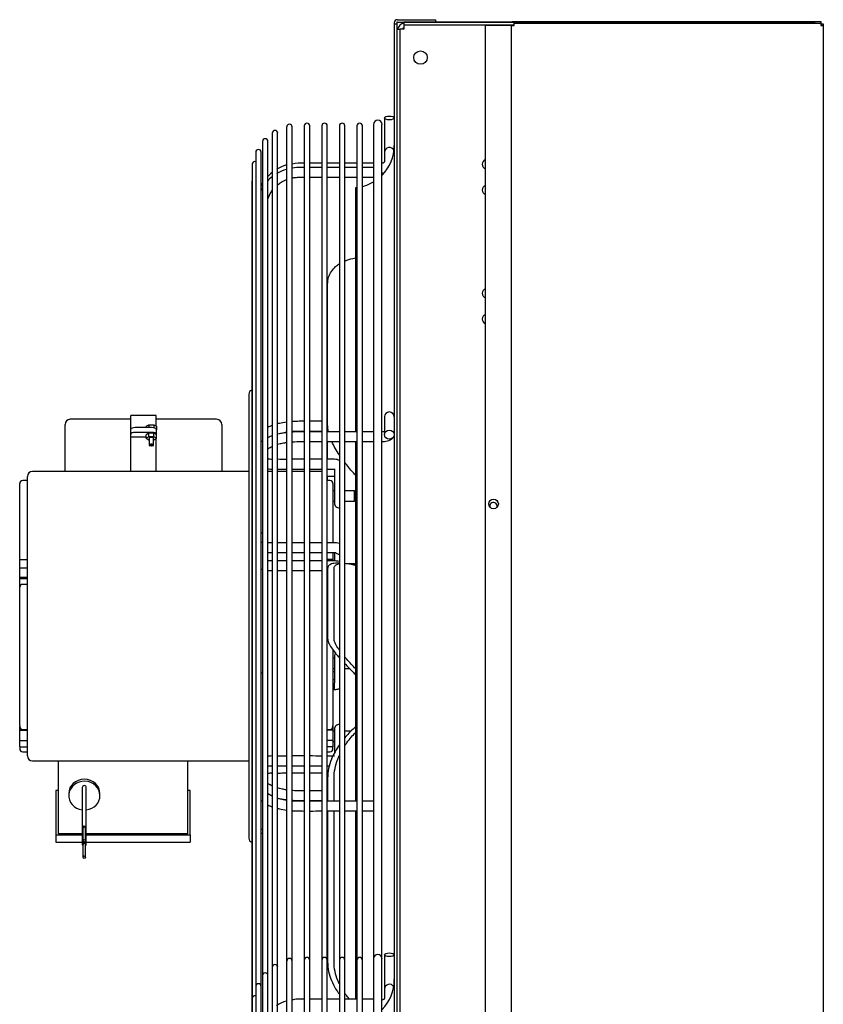
# Model space of a CAD drawing. Units: inches. Extents: x 0 to 34.3, y -0.4 to 21.5.
# Drawn here: x 23.3 to 24.7, y 13.1 to 14.8 of the extents above; entities that cross this region are included whole.
import ezdxf

# ---------------------------------------------------------------- set-up
doc = ezdxf.new("R2010")
doc.units = ezdxf.units.IN
doc.header["$MEASUREMENT"] = 0
for name, color, linetype in [('0251098000', 7, 'Continuous'), ('0712387', 7, 'Continuous'), ('1H28903001', 7, 'Continuous'), ('1H96450001', 7, 'Continuous'), ('1H96451001', 7, 'Continuous'), ('3000038', 7, 'Continuous'), ('Default', 7, 'Continuous'), ('E110818001', 7, 'Continuous'), ('E110821001', 7, 'Continuous')]:
    doc.layers.add(name, color=color, linetype=linetype)

# ---------------------------------------------------------------- blocks, each defined once
blk = doc.blocks.new('SE5')
at = {"layer": '0251098000', "color": 7, "linetype": 'Continuous'}
for p, q in [((23.8817, 14.1191), (23.8817, 14.3641)), ((23.8817, 14.0592), (23.8817, 14.0901)), ((23.8817, 14.0222), (23.8817, 14.0297)), ((23.8817, 13.8681), (23.8817, 13.7471)), ((23.8928, 13.7471), (23.8928, 13.8681)), ((23.9021, 13.8781), (23.8979, 13.8781)), ((23.8817, 13.5035), (23.8817, 13.4634)), ((23.8928, 13.4634), (23.8928, 13.5035)), ((23.8817, 13.4465), (23.8817, 13.1837)), ((23.8928, 13.1837), (23.8928, 13.4465))]:
    blk.add_line(p, q, dxfattribs=at)
for points, knots in [([(23.9115, 14.4047), (23.9159, 14.4066), (23.9206, 14.4081), (23.9272, 14.4096), (23.9289, 14.41), (23.9307, 14.4103)], [0.2932004, 0.2932004, 0.2932004, 0.2932004, 0.375, 0.375, 0.4036681, 0.4036681, 0.4036681, 0.4036681]), ([(23.8817, 14.3641), (23.8817, 14.3685), (23.8823, 14.3726), (23.8846, 14.3801), (23.8863, 14.3836), (23.8904, 14.3898), (23.8929, 14.3925), (23.8976, 14.3966), (23.8997, 14.3982), (23.9019, 14.3996)], [0, 0, 0, 0, 0.0625, 0.0625, 0.125, 0.125, 0.1875, 0.1875, 0.2318471, 0.2318471, 0.2318471, 0.2318471]), ([(23.9306, 14.031), (23.929, 14.0327), (23.9275, 14.0344), (23.9209, 14.042), (23.9161, 14.0478), (23.9115, 14.0538)], [0.5995031, 0.5995031, 0.5995031, 0.5995031, 0.625, 0.625, 0.7079771, 0.7079771, 0.7079771, 0.7079771]), ([(23.8977, 13.8781), (23.8941, 13.8781), (23.891, 13.8777), (23.8863, 13.8761), (23.8846, 13.875), (23.8823, 13.8721), (23.8817, 13.8703), (23.8817, 13.8681)], [0.7979717, 0.7979717, 0.7979717, 0.7979717, 0.875, 0.875, 0.9375, 0.9375, 1, 1, 1, 1]), ([(23.8928, 13.8681), (23.8928, 13.8703), (23.8934, 13.8721), (23.8956, 13.8749), (23.8973, 13.876), (23.9001, 13.8771), (23.901, 13.8773), (23.902, 13.8775)], [0, 0, 0, 0, 0.0625, 0.0625, 0.125, 0.125, 0.151033, 0.151033, 0.151033, 0.151033]), ([(23.9115, 13.878), (23.9127, 13.8779), (23.914, 13.8778), (23.92, 13.8771), (23.9251, 13.876), (23.9305, 13.8744)], [0.2247632, 0.2247632, 0.2247632, 0.2247632, 0.25, 0.25, 0.3445161, 0.3445161, 0.3445161, 0.3445161]), ([(23.8817, 13.7471), (23.8817, 13.7449), (23.8823, 13.7424), (23.8846, 13.737), (23.8863, 13.734), (23.8904, 13.7277), (23.8929, 13.7244), (23.8976, 13.7186), (23.8997, 13.7162), (23.9019, 13.7137)], [0, 0, 0, 0, 0.0625, 0.0625, 0.125, 0.125, 0.1875, 0.1875, 0.2318471, 0.2318471, 0.2318471, 0.2318471]), ([(23.9018, 13.7271), (23.9009, 13.7284), (23.9, 13.7297), (23.8972, 13.7341), (23.8956, 13.737), (23.8934, 13.7424), (23.8928, 13.7449), (23.8928, 13.7471)], [0.8497049, 0.8497049, 0.8497049, 0.8497049, 0.875, 0.875, 0.9375, 0.9375, 1, 1, 1, 1]), ([(23.9307, 13.6939), (23.9252, 13.6997), (23.9199, 13.7053), (23.9138, 13.7122), (23.9126, 13.7136), (23.9115, 13.7149)], [0.6526424, 0.6526424, 0.6526424, 0.6526424, 0.75, 0.75, 0.7741807, 0.7741807, 0.7741807, 0.7741807]), ([(23.9115, 13.7032), (23.9159, 13.6985), (23.9206, 13.6937), (23.9272, 13.6871), (23.9289, 13.6854), (23.9307, 13.6837)], [0.2932004, 0.2932004, 0.2932004, 0.2932004, 0.375, 0.375, 0.4036681, 0.4036681, 0.4036681, 0.4036681]), ([(23.9306, 13.5936), (23.929, 13.5922), (23.9275, 13.5907), (23.9209, 13.5845), (23.9161, 13.5795), (23.9115, 13.5741)], [0.5995031, 0.5995031, 0.5995031, 0.5995031, 0.625, 0.625, 0.7079771, 0.7079771, 0.7079771, 0.7079771]), ([(23.9115, 13.5601), (23.9127, 13.5619), (23.914, 13.5637), (23.92, 13.572), (23.9251, 13.5781), (23.9305, 13.5837)], [0.2247632, 0.2247632, 0.2247632, 0.2247632, 0.25, 0.25, 0.3445161, 0.3445161, 0.3445161, 0.3445161]), ([(23.9021, 13.5618), (23.8967, 13.5541), (23.892, 13.5458), (23.8863, 13.5316), (23.8846, 13.5261), (23.8823, 13.515), (23.8817, 13.5093), (23.8817, 13.5035)], [0.7678276, 0.7678276, 0.7678276, 0.7678276, 0.875, 0.875, 0.9375, 0.9375, 1, 1, 1, 1]), ([(23.8928, 13.5035), (23.8928, 13.5093), (23.8934, 13.5149), (23.8956, 13.526), (23.8973, 13.5315), (23.9001, 13.5389), (23.901, 13.541), (23.902, 13.5431)], [0, 0, 0, 0, 0.0625, 0.0625, 0.125, 0.125, 0.151033, 0.151033, 0.151033, 0.151033]), ([(23.8817, 13.1837), (23.8817, 13.178), (23.8823, 13.1724), (23.8846, 13.1615), (23.8863, 13.1561), (23.8904, 13.1461), (23.8929, 13.1413), (23.8976, 13.1336), (23.8997, 13.1305), (23.9019, 13.1276)], [0, 0, 0, 0, 0.0625, 0.0625, 0.125, 0.125, 0.1875, 0.1875, 0.2318471, 0.2318471, 0.2318471, 0.2318471]), ([(23.9018, 13.1453), (23.9009, 13.1473), (23.9, 13.1493), (23.8972, 13.1563), (23.8956, 13.1616), (23.8934, 13.1724), (23.8928, 13.178), (23.8928, 13.1837)], [0.8497049, 0.8497049, 0.8497049, 0.8497049, 0.875, 0.875, 0.9375, 0.9375, 1, 1, 1, 1]), ([(23.9198, 13.1183), (23.9182, 13.1202), (23.9166, 13.1222), (23.9138, 13.1258), (23.9126, 13.1274), (23.9115, 13.129)], [0.71863905, 0.71863905, 0.71863905, 0.71863905, 0.75, 0.75, 0.77418073, 0.77418073, 0.77418073, 0.77418073])]:
    blk.add_open_spline(points, degree=3, knots=knots, dxfattribs=at)
for points in [[(23.8831, 14.1071), (23.8821, 14.1112), (23.8817, 14.1152), (23.8817, 14.1191)], [(23.9021, 14.0669), (23.8969, 14.0745), (23.8924, 14.0823), (23.8888, 14.0901)]]:
    blk.add_open_spline(points, degree=3, dxfattribs=at)
at = {"layer": '0712387', "color": 7, "linetype": 'Continuous'}
for p, q in [((24.0033, 14.8251), (24.0695, 14.8251)), ((24.0695, 14.8251), (24.0695, 14.821)), ((23.9978, 14.8196), (23.9978, 14.8171)), ((23.9978, 14.8171), (23.9978, 11.4315)), ((24.002, 14.8171), (23.9978, 14.8171)), ((24.002, 14.8196), (24.002, 14.8171)), ((24.002, 14.8171), (24.002, 11.4315)), ((24.0033, 14.8209), (24.0209, 14.8209)), ((23.9307, 14.1076), (23.9307, 14.5326)), ((23.9307, 13.463), (23.9307, 14.0906)), ((23.9307, 13.1181), (23.9307, 13.4459))]:
    blk.add_line(p, q, dxfattribs=at)
for centre, radius, start, end in [((24.0033, 14.8196), 0.00558, 90, 180), ((24.0033, 14.8196), 0.00135, 90, 180), ((23.9239, 14.6061), 0.0739, 315.2447, 0), ((23.9239, 14.6061), 0.0739, 275.2871, 276.8574), ((23.9239, 14.6061), 0.0739, 284.3891, 300.851), ((23.9239, 13.1527), 0.0739, 315.2447, 0)]:
    blk.add_arc(centre, radius, start, end, dxfattribs=at)
at = {"layer": '1H28903001', "color": 7, "linetype": 'Continuous'}
for p, q in [((23.9808, 14.6539), (23.9808, 14.6332)), ((23.8103, 14.6382), (23.8103, 13.1848)), ((23.8198, 13.1848), (23.8198, 14.6382)), ((23.8409, 14.6401), (23.8409, 13.1867)), ((23.8504, 13.1867), (23.8504, 14.6401)), ((23.8715, 14.6401), (23.8715, 13.1867)), ((23.881, 13.1867), (23.881, 14.6401)), ((23.9021, 14.6401), (23.9021, 13.1867)), ((23.9116, 13.1867), (23.9116, 14.6401)), ((23.9327, 14.6401), (23.9327, 13.1867)), ((23.9422, 13.1867), (23.9422, 14.6401)), ((23.9618, 14.6426), (23.9618, 13.1892)), ((23.9763, 13.1892), (23.9763, 14.6426)), ((23.7851, 14.6276), (23.7851, 13.1742)), ((23.7946, 13.1742), (23.7946, 14.6276)), ((23.9808, 14.6332), (23.9808, 14.6278)), ((23.9808, 14.6278), (23.9808, 14.594)), ((23.7683, 14.6129), (23.7683, 13.1595)), ((23.7778, 14.0931), (23.7778, 14.6129)), ((23.7564, 14.5942), (23.7564, 13.1407)), ((23.7659, 14.529), (23.7659, 14.5942)), ((23.9808, 14.5941), (23.9808, 14.5884)), ((23.7503, 14.5732), (23.7503, 13.1198)), ((23.7495, 14.5426), (23.7495, 13.0892)), ((23.7659, 14.0865), (23.7659, 14.529)), ((23.7444, 14.1729), (23.7444, 13.3989)), ((23.9808, 14.1332), (23.9808, 14.1183)), ((23.9808, 14.1183), (23.9808, 14.111)), ((23.9808, 14.111), (23.9808, 14.1022)), ((23.7659, 13.468), (23.7659, 14.0865)), ((23.7778, 13.4603), (23.7778, 14.0931)), ((23.8936, 14.0427), (23.8936, 14.0063)), ((23.8935, 14.0297), (23.8935, 14.0304)), ((23.8936, 14.0063), (23.8936, 13.9831)), ((23.8935, 13.8967), (23.8935, 13.8967)), ((23.8936, 13.8967), (23.8936, 13.8874)), ((23.8936, 13.8874), (23.8936, 13.8823)), ((23.8936, 13.7171), (23.8936, 13.6845)), ((23.8935, 13.6896), (23.8935, 13.6896)), ((23.8936, 13.6845), (23.8936, 13.6699)), ((23.8935, 13.6582), (23.8935, 13.67)), ((23.8936, 13.5887), (23.8936, 13.5781)), ((23.8936, 13.5781), (23.8936, 13.548)), ((23.7659, 13.1407), (23.7659, 13.468)), ((23.7778, 13.1595), (23.7778, 13.4603)), ((23.9808, 13.196), (23.9808, 13.1752)), ((23.8103, 13.1848), (23.8103, 11.4802)), ((23.8198, 11.4802), (23.8198, 13.1848)), ((23.8409, 13.1867), (23.8409, 11.4783)), ((23.8504, 11.4783), (23.8504, 13.1867)), ((23.8715, 13.1867), (23.8715, 11.4783)), ((23.881, 11.4783), (23.881, 13.1867)), ((23.9021, 13.1867), (23.9021, 11.4783)), ((23.9116, 11.4783), (23.9116, 13.1867)), ((23.9327, 13.1867), (23.9327, 11.4783)), ((23.9422, 11.4783), (23.9422, 13.1867)), ((23.9618, 13.1892), (23.9618, 11.4758)), ((23.9763, 11.4758), (23.9763, 13.1892)), ((23.9808, 13.1752), (23.9808, 13.1697)), ((23.7683, 13.1595), (23.7683, 11.5055)), ((23.7778, 12.0173), (23.7778, 13.1595)), ((23.7851, 13.1742), (23.7851, 11.4908)), ((23.7946, 11.4908), (23.7946, 13.1742)), ((23.9808, 13.1697), (23.9808, 13.136)), ((23.7564, 13.1407), (23.7564, 11.5243)), ((23.7659, 13.0799), (23.7659, 13.1407)), ((23.9808, 13.1361), (23.9808, 13.1305)), ((23.7503, 13.1198), (23.7503, 11.5452))]:
    blk.add_line(p, q, dxfattribs=at)
for centre, radius, start, end in [((23.8151, 14.6382), 0.00477, 0, 180), ((23.8457, 14.6401), 0.00477, 0, 180), ((23.8763, 14.6401), 0.00477, 0, 180), ((23.9069, 14.6401), 0.00477, 0, 180), ((23.9375, 14.6401), 0.00477, 0, 180), ((23.9691, 14.6426), 0.00729, 0, 180), ((23.773, 14.6129), 0.00477, 0, 180), ((23.7899, 14.6276), 0.00477, 0, 180), ((23.9893, 14.5941), 0.00846, 20.9144, 180), ((23.7611, 14.5942), 0.00477, 0, 180), ((23.755, 14.5732), 0.00477, 73.8158, 180), ((23.8201, 14.5271), 0.046, 102.3283, 126.6279), ((23.8385, 14.4711), 0.1042, 88.6852, 100.3496), ((23.812, 14.5147), 0.0458, 126.4154, 140.3181), ((23.8196, 14.5147), 0.0562, 128.0286, 139.5207), ((23.8245, 14.5103), 0.0559, 104.8059, 124.5306), ((23.7542, 14.5426), 0.00477, 146.2869, 180), ((23.8046, 14.5203), 0.0415, 152.1507, 160.5841), ((23.8116, 14.5092), 0.0492, 151.6807, 158.2001), ((23.7517, 14.1729), 0.00729, 107.9774, 180), ((23.9893, 14.1332), 0.00846, 0, 180), ((23.8938, 14.0424), 0.0168, 59.9137, 91.072), ((23.9021, 13.9831), 0.00846, 180, 270.0405), ((23.9021, 13.7171), 0.00846, 145.9534, 180), ((23.9021, 13.5887), 0.00846, 89.9595, 180), ((23.7517, 13.3989), 0.00729, 180, 252.0226), ((23.9691, 13.1892), 0.00729, 0, 180), ((23.7899, 13.1742), 0.00477, 0, 180), ((23.8151, 13.1848), 0.00477, 0, 180), ((23.8457, 13.1867), 0.00477, 0, 180), ((23.8763, 13.1867), 0.00477, 0, 180), ((23.9069, 13.1867), 0.00477, 0, 180), ((23.9375, 13.1867), 0.00477, 0, 180), ((23.773, 13.1595), 0.00477, 0, 180), ((23.7611, 13.1407), 0.00477, 0, 180), ((23.9893, 13.1361), 0.00846, 29.1661, 180), ((23.755, 13.1198), 0.00477, 73.8158, 180), ((23.8233, 13.0639), 0.053, 104.2771, 125.2228)]:
    blk.add_arc(centre, radius, start, end, dxfattribs=at)
for centre, ratio in [((23.9893, 14.6539), 0.393548), ((23.9893, 14.1022), 0.919304), ((23.9893, 13.196), 0.380926)]:
    blk.add_ellipse(centre, major_axis=(0.00846, 0), ratio=ratio, dxfattribs=at)
for centre, major_axis, ratio, start_param, end_param in [((23.7671, 13.9229), (0.00846, 0), 0.928326, 1.431868, 1.712202), ((23.7671, 13.9229), (0.00846, 0), 0.928326, 4.570983, 4.851317), ((23.9021, 13.9019), (-0.00846, 0), 0.928326, 0.888777, 1.571503), ((23.7674, 13.6786), (0.00846, 0), 0.919304, 1.4652, 1.745703), ((23.7671, 13.411), (0.00846, 0), 0.371766, 1.431868, 1.712202), ((23.7671, 13.411), (0.00846, 0), 0.371766, 4.570983, 4.851317)]:
    blk.add_ellipse(centre, major_axis=major_axis, ratio=ratio, start_param=start_param, end_param=end_param, dxfattribs=at)
for points, knots in [([(23.9808, 14.5884), (23.981, 14.5851), (23.9809, 14.5818), (23.9809, 14.5781), (23.9803, 14.5769), (23.9794, 14.576), (23.9784, 14.5755), (23.9774, 14.5752), (23.9767, 14.5752), (23.9763, 14.5751)], [0, 0, 0, 0, 0.548448, 0.654608, 0.737311, 0.813537, 0.882986, 0.945267, 1, 1, 1, 1]), ([(23.8409, 14.5675), (23.8391, 14.5675), (23.8325, 14.5675), (23.8248, 14.5676), (23.8199, 14.5665), (23.8198, 14.5665)], [0.1590116, 0.1590116, 0.1590116, 0.1590116, 0.3449808, 0.8689315, 0.8807968, 0.8807968, 0.8807968, 0.8807968]), ([(23.8715, 14.5675), (23.8664, 14.5675), (23.8593, 14.5675), (23.8525, 14.5675), (23.8504, 14.5675)], [0.8011575, 0.8011575, 0.8011575, 0.8011575, 0.9182727, 0.9655225, 0.9655225, 0.9655225, 0.9655225]), ([(23.9021, 14.5751), (23.8989, 14.5751), (23.8918, 14.5751), (23.8851, 14.5751), (23.881, 14.5751)], [0.7417658, 0.7417658, 0.7417658, 0.7417658, 0.8388565, 0.9567616, 0.9567616, 0.9567616, 0.9567616]), ([(23.9021, 14.5675), (23.897, 14.5675), (23.89, 14.5675), (23.883, 14.5675), (23.881, 14.5675)], [0.5699908, 0.5699908, 0.5699908, 0.5699908, 0.6854373, 0.7289963, 0.7289963, 0.7289963, 0.7289963]), ([(23.9327, 14.5751), (23.9323, 14.5751), (23.9254, 14.5751), (23.9183, 14.5751), (23.9116, 14.5751)], [0.4367941, 0.4367941, 0.4367941, 0.4367941, 0.448718, 0.6468624, 0.6468624, 0.6468624, 0.6468624]), ([(23.9327, 14.5675), (23.9307, 14.5675), (23.9238, 14.5675), (23.9167, 14.5675), (23.9116, 14.5675)], [0.3327358, 0.3327358, 0.3327358, 0.3327358, 0.3793469, 0.4971322, 0.4971322, 0.4971322, 0.4971322]), ([(23.8198, 14.5494), (23.8199, 14.5494), (23.8219, 14.5498), (23.8261, 14.5505), (23.8332, 14.5507), (23.8381, 14.5507), (23.8409, 14.5508)], [0.77508123, 0.77508123, 0.77508123, 0.77508123, 0.7751532, 0.78400814, 0.79358064, 0.8054785, 0.8054785, 0.8054785, 0.8054785]), ([(23.9116, 14.5506), (23.9144, 14.5506), (23.9215, 14.5506), (23.9284, 14.5506), (23.9327, 14.5506)], [0.90685681, 0.90685681, 0.90685681, 0.90685681, 0.91883941, 0.93792741, 0.93792741, 0.93792741, 0.93792741]), ([(23.7945, 14.5375), (23.7965, 14.5391), (23.8014, 14.5426), (23.8069, 14.5453), (23.8101, 14.5465)], [0.73365328, 0.73365328, 0.73365328, 0.73365328, 0.7454032, 0.76042094, 0.76042094, 0.76042094, 0.76042094]), ([(23.7773, 14.5111), (23.7778, 14.513), (23.7797, 14.5188), (23.7826, 14.5241), (23.785, 14.5275)], [0.68423756, 0.68423756, 0.68423756, 0.68423756, 0.69362683, 0.71266741, 0.71266741, 0.71266741, 0.71266741]), ([(23.8102, 14.1239), (23.8059, 14.1233), (23.8005, 14.1224), (23.7955, 14.1212), (23.7945, 14.1209)], [0.60790279, 0.60790279, 0.60790279, 0.60790279, 0.65765054, 0.67098968, 0.67098968, 0.67098968, 0.67098968]), ([(23.8409, 14.1254), (23.839, 14.1254), (23.8333, 14.1254), (23.8262, 14.1253), (23.8211, 14.125), (23.8198, 14.1249)], [0.49453292, 0.49453292, 0.49453292, 0.49453292, 0.51551271, 0.55706365, 0.57172296, 0.57172296, 0.57172296, 0.57172296]), ([(23.7943, 14.1033), (23.7978, 14.1044), (23.803, 14.1056), (23.8087, 14.1066), (23.8101, 14.1068)], [0.73540165, 0.73540165, 0.73540165, 0.73540165, 0.75558518, 0.76208974, 0.76208974, 0.76208974, 0.76208974]), ([(23.8102, 14.1057), (23.8097, 14.1056), (23.8041, 14.1049), (23.7989, 14.1039), (23.7944, 14.1028)], [0.60828387, 0.60828387, 0.60828387, 0.60828387, 0.61490846, 0.67186351, 0.67186351, 0.67186351, 0.67186351]), ([(23.8197, 14.1079), (23.8207, 14.108), (23.8275, 14.1085), (23.8346, 14.1085), (23.8408, 14.1084), (23.8409, 14.1084)], [0.77654662, 0.77654662, 0.77654662, 0.77654662, 0.78070811, 0.80623606, 0.80681669, 0.80681669, 0.80681669, 0.80681669]), ([(23.8409, 14.1071), (23.8367, 14.1071), (23.8296, 14.1071), (23.8226, 14.1068), (23.8197, 14.1066)], [0.49509723, 0.49509723, 0.49509723, 0.49509723, 0.54104433, 0.57265138, 0.57265138, 0.57265138, 0.57265138]), ([(23.8504, 14.1084), (23.8532, 14.1084), (23.8602, 14.1084), (23.8672, 14.1084), (23.8715, 14.1084)], [0.82041339, 0.82041339, 0.82041339, 0.82041339, 0.83218881, 0.85046127, 0.85046127, 0.85046127, 0.85046127]), ([(23.8715, 14.107), (23.8706, 14.107), (23.8636, 14.107), (23.8566, 14.107), (23.8504, 14.107)], [0.38326841, 0.38326841, 0.38326841, 0.38326841, 0.39313583, 0.46024846, 0.46024846, 0.46024846, 0.46024846]), ([(23.9021, 14.107), (23.8974, 14.107), (23.8906, 14.107), (23.8838, 14.107), (23.8817, 14.107)], [0.27134874, 0.27134874, 0.27134874, 0.27134874, 0.32280566, 0.34610475, 0.34610475, 0.34610475, 0.34610475]), ([(23.9809, 14.107), (23.9809, 14.107), (23.9805, 14.107), (23.9793, 14.1071), (23.9775, 14.1071), (23.9763, 14.107)], [0.7087057, 0.7087057, 0.7087057, 0.7087057, 0.715921, 0.8445935, 1, 1, 1, 1]), ([(23.7848, 14.0999), (23.7825, 14.0991), (23.7802, 14.0982), (23.7779, 14.0972), (23.7777, 14.0971)], [0.71532175, 0.71532175, 0.71532175, 0.71532175, 0.74795819, 0.75135155, 0.75135155, 0.75135155, 0.75135155]), ([(23.7943, 14.0853), (23.7958, 14.0857), (23.7997, 14.0868), (23.8051, 14.0879), (23.8091, 14.0885), (23.8102, 14.0887)], [0.73567242, 0.73567242, 0.73567242, 0.73567242, 0.74369433, 0.7571144, 0.76228408, 0.76228408, 0.76228408, 0.76228408]), ([(23.8198, 14.0897), (23.8251, 14.09), (23.8322, 14.0901), (23.8393, 14.0902), (23.8409, 14.0902)], [0.7765893, 0.7765893, 0.7765893, 0.7765893, 0.79999235, 0.80676572, 0.80676572, 0.80676572, 0.80676572]), ([(23.8504, 14.0902), (23.8544, 14.0902), (23.8614, 14.0901), (23.8684, 14.0901), (23.8715, 14.0901)], [0.82036654, 0.82036654, 0.82036654, 0.82036654, 0.83722395, 0.85047645, 0.85047645, 0.85047645, 0.85047645]), ([(23.8817, 14.0901), (23.8851, 14.0901), (23.8919, 14.0901), (23.8987, 14.0901), (23.9021, 14.0901)], [0.86499624, 0.86499624, 0.86499624, 0.86499624, 0.87962151, 0.89397237, 0.89397237, 0.89397237, 0.89397237]), ([(23.9116, 14.0901), (23.9184, 14.0901), (23.9254, 14.0901), (23.9323, 14.0901), (23.9327, 14.0901)], [0.90747853, 0.90747853, 0.90747853, 0.90747853, 0.93622253, 0.93777889, 0.93777889, 0.93777889, 0.93777889]), ([(23.9763, 14.0901), (23.978, 14.0902), (23.981, 14.0903), (23.9859, 14.0913), (23.9906, 14.0929), (23.9934, 14.0948), (23.9946, 14.0959), (23.9949, 14.0962)], [0, 0, 0, 0, 0.1123121, 0.2338282, 0.3653319, 0.506959, 0.5429873, 0.5429873, 0.5429873, 0.5429873]), ([(23.7778, 14.0773), (23.7778, 14.0773), (23.7787, 14.0781), (23.7808, 14.0797), (23.7836, 14.0812), (23.7848, 14.0818)], [0.69051193, 0.69051193, 0.69051193, 0.69051193, 0.69115692, 0.70594882, 0.7152619, 0.7152619, 0.7152619, 0.7152619]), ([(23.7851, 14.0592), (23.785, 14.0592), (23.7834, 14.0591), (23.7813, 14.059), (23.7792, 14.0595), (23.7783, 14.0599), (23.7779, 14.0602), (23.7778, 14.0603)], [0.45195279, 0.45195279, 0.45195279, 0.45195279, 0.45386306, 0.47156314, 0.47702578, 0.48208369, 0.4839892, 0.4839892, 0.4839892, 0.4839892]), ([(23.8103, 14.0591), (23.8051, 14.0591), (23.7999, 14.0591), (23.7946, 14.0592), (23.7946, 14.0592)], [0.34696765, 0.34696765, 0.34696765, 0.34696765, 0.41212926, 0.41213408, 0.41213408, 0.41213408, 0.41213408]), ([(23.7777, 14.0426), (23.7792, 14.0424), (23.7817, 14.0422), (23.7842, 14.0422), (23.7851, 14.0422)], [0.30925266, 0.30925266, 0.30925266, 0.30925266, 0.33625322, 0.35308181, 0.35308181, 0.35308181, 0.35308181]), ([(23.7946, 14.0423), (23.7959, 14.0423), (23.8011, 14.0422), (23.8063, 14.0422), (23.8103, 14.0422)], [0.41008155, 0.41008155, 0.41008155, 0.41008155, 0.43209565, 0.50358526, 0.50358526, 0.50358526, 0.50358526]), ([(23.8198, 14.0422), (23.8202, 14.0422), (23.8272, 14.0422), (23.8343, 14.0422), (23.8409, 14.0422)], [0.5604807, 0.5604807, 0.5604807, 0.5604807, 0.5665735, 0.6854669, 0.6854669, 0.6854669, 0.6854669]), ([(23.8504, 14.0422), (23.8511, 14.0422), (23.8582, 14.0422), (23.8651, 14.0422), (23.8715, 14.0422)], [0.7428845, 0.7428845, 0.7428845, 0.7428845, 0.755875, 0.8725374, 0.8725374, 0.8725374, 0.8725374]), ([(23.7851, 13.9136), (23.7839, 13.9136), (23.782, 13.9136), (23.7795, 13.9136), (23.7783, 13.9138), (23.7778, 13.9138)], [0.44023985, 0.44023985, 0.44023985, 0.44023985, 0.45514255, 0.46351437, 0.4705788, 0.4705788, 0.4705788, 0.4705788]), ([(23.8103, 13.9136), (23.8055, 13.9136), (23.8003, 13.9136), (23.7951, 13.9136), (23.7946, 13.9136)], [0.33800265, 0.33800265, 0.33800265, 0.33800265, 0.39650215, 0.40145185, 0.40145185, 0.40145185, 0.40145185]), ([(23.9021, 13.9123), (23.9005, 13.9128), (23.8976, 13.9135), (23.8948, 13.9136), (23.8935, 13.9136)], [0.6291821, 0.6291821, 0.6291821, 0.6291821, 0.8538596, 1, 1, 1, 1]), ([(23.7946, 13.8967), (23.7958, 13.8967), (23.801, 13.8967), (23.8062, 13.8967), (23.8103, 13.8967)], [0.4133254, 0.4133254, 0.4133254, 0.4133254, 0.43370987, 0.50651582, 0.50651582, 0.50651582, 0.50651582]), ([(23.8198, 13.8967), (23.8206, 13.8967), (23.8276, 13.8967), (23.8346, 13.8967), (23.8409, 13.8967)], [0.5630265, 0.5630265, 0.5630265, 0.5630265, 0.5757822, 0.687207, 0.687207, 0.687207, 0.687207]), ([(23.8504, 13.8967), (23.8516, 13.8967), (23.8587, 13.8967), (23.8655, 13.8967), (23.8715, 13.8967)], [0.7442095, 0.7442095, 0.7442095, 0.7442095, 0.7645444, 0.8730902, 0.8730902, 0.8730902, 0.8730902]), ([(23.8935, 13.8967), (23.894, 13.8967), (23.8948, 13.8966), (23.8958, 13.8965), (23.8964, 13.8963), (23.8966, 13.8963), (23.8966, 13.8963), (23.8966, 13.8963)], [0, 0, 0, 0, 0.1036587, 0.1871868, 0.2583868, 0.321464, 0.3444159, 0.3444159, 0.3444159, 0.3444159]), ([(23.7851, 13.8822), (23.7839, 13.8822), (23.782, 13.8822), (23.7795, 13.8822), (23.7783, 13.8823), (23.7778, 13.8824)], [0.44023985, 0.44023985, 0.44023985, 0.44023985, 0.45514255, 0.46351437, 0.4705788, 0.4705788, 0.4705788, 0.4705788]), ([(23.8103, 13.8822), (23.8055, 13.8822), (23.8003, 13.8822), (23.7951, 13.8822), (23.7946, 13.8822)], [0.33800265, 0.33800265, 0.33800265, 0.33800265, 0.39650215, 0.40145185, 0.40145185, 0.40145185, 0.40145185]), ([(23.9021, 13.8809), (23.9005, 13.8814), (23.8976, 13.882), (23.8948, 13.8821), (23.8935, 13.8822)], [0.6291821, 0.6291821, 0.6291821, 0.6291821, 0.8538596, 1, 1, 1, 1]), ([(23.7946, 13.8653), (23.7958, 13.8653), (23.801, 13.8653), (23.8062, 13.8653), (23.8103, 13.8653)], [0.39900477, 0.39900477, 0.39900477, 0.39900477, 0.41988682, 0.49446995, 0.49446995, 0.49446995, 0.49446995]), ([(23.8198, 13.8653), (23.8206, 13.8653), (23.8276, 13.8653), (23.8346, 13.8653), (23.8409, 13.8653)], [0.55236, 0.55236, 0.55236, 0.55236, 0.5654271, 0.6795717, 0.6795717, 0.6795717, 0.6795717]), ([(23.8504, 13.8653), (23.8516, 13.8653), (23.8587, 13.8653), (23.8655, 13.8653), (23.8715, 13.8653)], [0.7379657, 0.7379657, 0.7379657, 0.7379657, 0.758797, 0.8699923, 0.8699923, 0.8699923, 0.8699923]), ([(23.8935, 13.6582), (23.8946, 13.6583), (23.8974, 13.6583), (23.9003, 13.6589), (23.9021, 13.6595), (23.9021, 13.6595)], [0, 0, 0, 0, 0.1248544, 0.3678493, 0.3705279, 0.3705279, 0.3705279, 0.3705279]), ([(23.7851, 13.5423), (23.7831, 13.5423), (23.7806, 13.5423), (23.7782, 13.5419), (23.7778, 13.5419)], [0.64641755, 0.64641755, 0.64641755, 0.64641755, 0.68284955, 0.69033047, 0.69033047, 0.69033047, 0.69033047]), ([(23.8103, 13.5422), (23.8096, 13.5422), (23.8044, 13.5421), (23.7992, 13.542), (23.7946, 13.5421)], [0.49606163, 0.49606163, 0.49606163, 0.49606163, 0.50873362, 0.58973117, 0.58973117, 0.58973117, 0.58973117]), ([(23.7777, 13.5241), (23.778, 13.5243), (23.7789, 13.5248), (23.7807, 13.5253), (23.7829, 13.5253), (23.7845, 13.5252), (23.7851, 13.5252)], [0.51603959, 0.51603959, 0.51603959, 0.51603959, 0.52082852, 0.52888056, 0.54049919, 0.54814666, 0.54814666, 0.54814666, 0.54814666]), ([(23.7946, 13.5251), (23.7978, 13.5252), (23.8031, 13.5252), (23.8083, 13.5253), (23.8103, 13.5253)], [0.58775368, 0.58775368, 0.58775368, 0.58775368, 0.62764819, 0.65370975, 0.65370975, 0.65370975, 0.65370975]), ([(23.7777, 13.5116), (23.778, 13.5118), (23.7789, 13.5122), (23.7807, 13.5128), (23.7829, 13.5127), (23.7845, 13.5126), (23.7851, 13.5126)], [0.51603959, 0.51603959, 0.51603959, 0.51603959, 0.52082852, 0.52888056, 0.54049919, 0.54814666, 0.54814666, 0.54814666, 0.54814666]), ([(23.7946, 13.5126), (23.7978, 13.5126), (23.8031, 13.5127), (23.8083, 13.5127), (23.8103, 13.5127)], [0.58775368, 0.58775368, 0.58775368, 0.58775368, 0.62764819, 0.65370975, 0.65370975, 0.65370975, 0.65370975]), ([(23.7847, 13.4901), (23.7836, 13.4907), (23.7807, 13.4922), (23.7785, 13.4938), (23.7776, 13.4947)], [0.28548253, 0.28548253, 0.28548253, 0.28548253, 0.29444136, 0.31034603, 0.31034603, 0.31034603, 0.31034603]), ([(23.81, 13.4832), (23.8073, 13.4836), (23.8018, 13.4846), (23.7967, 13.4858), (23.7943, 13.4866)], [0.23796391, 0.23796391, 0.23796391, 0.23796391, 0.25044904, 0.2645049, 0.2645049, 0.2645049, 0.2645049]), ([(23.7849, 13.4723), (23.7821, 13.4737), (23.7794, 13.4754), (23.7777, 13.4772), (23.7774, 13.4775)], [0.28525222, 0.28525222, 0.28525222, 0.28525222, 0.30699292, 0.31205736, 0.31205736, 0.31205736, 0.31205736]), ([(23.81, 13.465), (23.8062, 13.4656), (23.8007, 13.4667), (23.7958, 13.4681), (23.7941, 13.4686)], [0.23810028, 0.23810028, 0.23810028, 0.23810028, 0.25546309, 0.26483564, 0.26483564, 0.26483564, 0.26483564]), ([(23.7944, 13.469), (23.7989, 13.4679), (23.8041, 13.4669), (23.8097, 13.4662), (23.8102, 13.4661)], [0.32792092, 0.32792092, 0.32792092, 0.32792092, 0.38489409, 0.39152077, 0.39152077, 0.39152077, 0.39152077]), ([(23.8409, 13.4817), (23.8406, 13.4817), (23.8363, 13.4817), (23.8292, 13.4816), (23.8225, 13.4819), (23.8198, 13.4821)], [0.19318222, 0.19318222, 0.19318222, 0.19318222, 0.19461646, 0.21156348, 0.22338562, 0.22338562, 0.22338562, 0.22338562]), ([(23.7945, 13.4509), (23.7955, 13.4507), (23.8005, 13.4494), (23.8059, 13.4485), (23.8102, 13.4479)], [0.32905124, 0.32905124, 0.32905124, 0.32905124, 0.34238935, 0.39213401, 0.39213401, 0.39213401, 0.39213401]), ([(23.8197, 13.4652), (23.8226, 13.465), (23.8296, 13.4647), (23.8367, 13.4647), (23.8409, 13.4647)], [0.42716451, 0.42716451, 0.42716451, 0.42716451, 0.45878193, 0.50474527, 0.50474527, 0.50474527, 0.50474527]), ([(23.8409, 13.4634), (23.8392, 13.4634), (23.8344, 13.4634), (23.8273, 13.4634), (23.822, 13.4637), (23.8198, 13.4639)], [0.19320222, 0.19320222, 0.19320222, 0.19320222, 0.20032988, 0.21386463, 0.22343428, 0.22343428, 0.22343428, 0.22343428]), ([(23.8504, 13.4648), (23.8566, 13.4648), (23.8636, 13.4648), (23.8706, 13.4648), (23.8715, 13.4648)], [0.53960298, 0.53960298, 0.53960298, 0.53960298, 0.60673793, 0.61661391, 0.61661391, 0.61661391, 0.61661391]), ([(23.8715, 13.4634), (23.8661, 13.4634), (23.8591, 13.4634), (23.8521, 13.4634), (23.8504, 13.4634)], [0.14954919, 0.14954919, 0.14954919, 0.14954919, 0.17253159, 0.17959245, 0.17959245, 0.17959245, 0.17959245]), ([(23.9021, 13.4634), (23.8986, 13.4634), (23.8918, 13.4634), (23.885, 13.4634), (23.8817, 13.4634)], [0.10588087, 0.10588087, 0.10588087, 0.10588087, 0.12093198, 0.13505001, 0.13505001, 0.13505001, 0.13505001]), ([(23.8198, 13.4469), (23.8211, 13.4468), (23.8262, 13.4465), (23.8333, 13.4465), (23.839, 13.4465), (23.8409, 13.4464)], [0.42831173, 0.42831173, 0.42831173, 0.42831173, 0.44297014, 0.48451855, 0.50549708, 0.50549708, 0.50549708, 0.50549708]), ([(23.9116, 13.4465), (23.9145, 13.4465), (23.9216, 13.4465), (23.9286, 13.4465), (23.9327, 13.4465)], [0.76321656, 0.76321656, 0.76321656, 0.76321656, 0.79541558, 0.84214003, 0.84214003, 0.84214003, 0.84214003]), ([(23.9808, 13.1305), (23.981, 13.1273), (23.9809, 13.124), (23.9809, 13.1203), (23.9803, 13.1191), (23.9795, 13.1183), (23.9785, 13.1177), (23.9774, 13.1174), (23.9767, 13.1174), (23.9763, 13.1174)], [0, 0, 0, 0, 0.539673, 0.649558, 0.732095, 0.808721, 0.879167, 0.943056, 1, 1, 1, 1]), ([(23.8409, 13.1186), (23.8399, 13.1186), (23.8344, 13.1186), (23.8267, 13.1188), (23.821, 13.1176), (23.8198, 13.1173)], [0.1601899, 0.1601899, 0.1601899, 0.1601899, 0.259873, 0.7493801, 0.879894, 0.879894, 0.879894, 0.879894]), ([(23.9021, 13.1186), (23.8972, 13.1186), (23.8901, 13.1186), (23.8833, 13.1186), (23.881, 13.1186)], [0.7402305, 0.7402305, 0.7402305, 0.7402305, 0.8869754, 0.9544928, 0.9544928, 0.9544928, 0.9544928]), ([(23.9327, 13.1186), (23.9308, 13.1186), (23.9239, 13.1186), (23.9168, 13.1186), (23.9116, 13.1186)], [0.4350857, 0.4350857, 0.4350857, 0.4350857, 0.4924534, 0.6459698, 0.6459698, 0.6459698, 0.6459698])]:
    blk.add_open_spline(points, degree=3, knots=knots, dxfattribs=at)
for points in [[(23.8715, 14.5751), (23.8641, 14.5751), (23.8571, 14.5751), (23.8504, 14.5751)], [(23.9618, 14.5751), (23.9551, 14.5751), (23.9487, 14.5751), (23.9422, 14.5751)], [(23.9618, 14.5675), (23.955, 14.5675), (23.9486, 14.5675), (23.9422, 14.5675)], [(23.8504, 14.5508), (23.8574, 14.5508), (23.8644, 14.5507), (23.8715, 14.5506)], [(23.881, 14.5506), (23.8881, 14.5506), (23.8951, 14.5506), (23.9021, 14.5506)], [(23.9422, 14.5506), (23.9486, 14.5506), (23.955, 14.5506), (23.9618, 14.5506)], [(23.9763, 14.5582), (23.9777, 14.5583), (23.9789, 14.5584), (23.98, 14.5586)], [(23.8715, 14.1254), (23.8644, 14.1254), (23.8574, 14.1254), (23.8504, 14.1254)], [(23.7851, 14.118), (23.7825, 14.117), (23.78, 14.116), (23.7777, 14.1148)], [(23.9327, 14.107), (23.9258, 14.107), (23.9187, 14.107), (23.9116, 14.107)], [(23.9618, 14.107), (23.9551, 14.107), (23.9487, 14.107), (23.9422, 14.107)], [(23.7681, 14.0912), (23.7672, 14.0905), (23.7664, 14.0897), (23.7656, 14.0889)], [(23.9422, 14.0901), (23.9486, 14.0901), (23.955, 14.0901), (23.9618, 14.0901)], [(23.8409, 14.0592), (23.8339, 14.0592), (23.8269, 14.0592), (23.8198, 14.0592)], [(23.8715, 14.0592), (23.8643, 14.0592), (23.8573, 14.0592), (23.8504, 14.0592)], [(23.8935, 14.0592), (23.8892, 14.0592), (23.8851, 14.0592), (23.881, 14.0592)], [(23.8817, 14.0422), (23.8855, 14.0422), (23.8894, 14.0422), (23.8935, 14.0422)], [(23.8817, 14.0297), (23.8855, 14.0297), (23.8894, 14.0297), (23.8935, 14.0297)], [(23.8409, 13.9136), (23.8339, 13.9136), (23.8269, 13.9136), (23.8198, 13.9136)], [(23.8715, 13.9136), (23.8643, 13.9136), (23.8573, 13.9136), (23.8504, 13.9136)], [(23.8935, 13.9136), (23.8892, 13.9136), (23.8851, 13.9136), (23.881, 13.9136)], [(23.7778, 13.8969), (23.7802, 13.8967), (23.7826, 13.8967), (23.7851, 13.8967)], [(23.881, 13.8967), (23.885, 13.8967), (23.8891, 13.8967), (23.8935, 13.8967)], [(23.8409, 13.8822), (23.8339, 13.8822), (23.8269, 13.8822), (23.8198, 13.8822)], [(23.8715, 13.8822), (23.8643, 13.8822), (23.8573, 13.8822), (23.8504, 13.8822)], [(23.8935, 13.8822), (23.8894, 13.8822), (23.8855, 13.8822), (23.8816, 13.8822)], [(23.7658, 13.8686), (23.7665, 13.8682), (23.7674, 13.8678), (23.7682, 13.8675)], [(23.7778, 13.8655), (23.7802, 13.8653), (23.7826, 13.8653), (23.7851, 13.8653)], [(23.8909, 13.6896), (23.8918, 13.6896), (23.8926, 13.6896), (23.8935, 13.6896)], [(23.8935, 13.6751), (23.8926, 13.6751), (23.8918, 13.6751), (23.8909, 13.6751)], [(23.8909, 13.6582), (23.8918, 13.6582), (23.8926, 13.6582), (23.8935, 13.6582)], [(23.8409, 13.5423), (23.8339, 13.5423), (23.8269, 13.5423), (23.8198, 13.5423)], [(23.8715, 13.5422), (23.8643, 13.5422), (23.8573, 13.5423), (23.8504, 13.5423)], [(23.8935, 13.5422), (23.8892, 13.5422), (23.8851, 13.5422), (23.881, 13.5422)], [(23.8198, 13.5254), (23.8269, 13.5254), (23.8338, 13.5254), (23.8409, 13.5254)], [(23.8504, 13.5254), (23.8573, 13.5254), (23.8643, 13.5253), (23.8715, 13.5253)], [(23.881, 13.5253), (23.8823, 13.5253), (23.8836, 13.5253), (23.8848, 13.5253)], [(23.8198, 13.5128), (23.8269, 13.5128), (23.8338, 13.5128), (23.8409, 13.5128)], [(23.8504, 13.5128), (23.8573, 13.5128), (23.8643, 13.5127), (23.8715, 13.5127)], [(23.881, 13.5127), (23.8815, 13.5127), (23.882, 13.5127), (23.8825, 13.5127)], [(23.8715, 13.4817), (23.8645, 13.4817), (23.8575, 13.4817), (23.8504, 13.4817)], [(23.7656, 13.4654), (23.7664, 13.4647), (23.7672, 13.4639), (23.7681, 13.4632)], [(23.7777, 13.457), (23.78, 13.4558), (23.7825, 13.4548), (23.7851, 13.4538)], [(23.9327, 13.4634), (23.9258, 13.4634), (23.9187, 13.4634), (23.9116, 13.4634)], [(23.9618, 13.4634), (23.9551, 13.4634), (23.9487, 13.4634), (23.9422, 13.4634)], [(23.8504, 13.4464), (23.8574, 13.4464), (23.8644, 13.4465), (23.8715, 13.4465)], [(23.8817, 13.4465), (23.8885, 13.4465), (23.8953, 13.4465), (23.9021, 13.4465)], [(23.9422, 13.4465), (23.9486, 13.4465), (23.955, 13.4465), (23.9618, 13.4465)], [(23.8715, 13.1186), (23.8635, 13.1186), (23.8565, 13.1186), (23.8504, 13.1186)], [(23.9618, 13.1186), (23.955, 13.1186), (23.9486, 13.1186), (23.9422, 13.1186)]]:
    blk.add_open_spline(points, degree=3, dxfattribs=at)
at = {"layer": '1H96450001', "color": 7, "linetype": 'Continuous'}
for p, q in [((24.2031, 14.8222), (24.7404, 14.8222)), ((24.2031, 14.8222), (24.2031, 14.821)), ((24.7404, 14.8222), (24.7404, 14.8193)), ((24.7418, 14.8177), (24.7404, 14.8177)), ((24.7418, 14.8177), (24.7418, 14.8148)), ((24.7418, 14.8177), (24.7449, 14.8177)), ((24.7449, 14.8177), (24.7449, 14.8148))]:
    blk.add_line(p, q, dxfattribs=at)
at = {"layer": '1H96451001', "color": 7, "linetype": 'Continuous'}
for p, q in [((24.1568, 11.453), (24.1568, 14.8148)), ((24.2004, 14.8148), (24.1568, 14.8148)), ((24.2018, 14.8148), (24.2004, 14.8148)), ((24.2018, 11.453), (24.2018, 14.8148)), ((24.2018, 14.8148), (24.2063, 14.8148)), ((24.2063, 14.8148), (24.2063, 14.8193)), ((24.2063, 14.8193), (24.7404, 14.8193)), ((24.7404, 14.8193), (24.7404, 14.8148)), ((24.7404, 14.8148), (24.7449, 14.8148)), ((24.7449, 14.8148), (24.7449, 11.4418))]:
    blk.add_line(p, q, dxfattribs=at)
blk.add_circle((24.1706, 13.9815), 0.00844, dxfattribs=at)
at = {"layer": '3000038', "color": 7, "linetype": 'Continuous'}
for p, q in [((23.4244, 14.1001), (23.4244, 14.1199)), ((23.539, 14.1289), (23.4334, 14.1289)), ((23.539, 14.1115), (23.539, 14.1356)), ((23.5829, 14.1356), (23.539, 14.1356)), ((23.5659, 14.1167), (23.5703, 14.1195)), ((23.5703, 14.1195), (23.5703, 14.1144)), ((23.5703, 14.1195), (23.5791, 14.1195)), ((23.5791, 14.1195), (23.5791, 14.114)), ((23.5791, 14.1195), (23.5835, 14.1167)), ((23.5829, 14.1171), (23.5829, 14.1356)), ((23.6884, 14.1289), (23.5829, 14.1289)), ((23.6974, 14.1199), (23.6974, 14.1001)), ((23.539, 14.1032), (23.539, 14.1115)), ((23.539, 14.0976), (23.539, 14.1032)), ((23.5751, 14.1144), (23.5467, 14.1144)), ((23.5751, 14.1061), (23.5467, 14.1061)), ((23.5659, 14.1167), (23.5659, 14.1144)), ((23.5703, 14.1049), (23.5659, 14.1021)), ((23.5659, 14.0958), (23.5659, 14.1021)), ((23.5791, 14.1049), (23.5703, 14.1049)), ((23.5703, 14.0986), (23.5703, 14.1049)), ((23.5791, 14.0986), (23.5791, 14.1049)), ((23.5829, 14.1025), (23.5791, 14.1049)), ((23.5829, 14.1115), (23.5829, 14.1032)), ((23.5829, 14.1108), (23.5835, 14.1104)), ((23.5835, 14.1104), (23.5829, 14.11)), ((23.5829, 14.1025), (23.5829, 14.1032)), ((23.5835, 14.1021), (23.5829, 14.1025)), ((23.5835, 14.1167), (23.5835, 14.1104)), ((23.5835, 14.0958), (23.5835, 14.1021)), ((23.4244, 14.0917), (23.4244, 14.1001)), ((23.4244, 14.0508), (23.4244, 14.0917)), ((23.5659, 14.0976), (23.539, 14.0976)), ((23.539, 14.0381), (23.539, 14.0976)), ((23.5703, 14.0986), (23.5659, 14.0958)), ((23.5659, 14.0958), (23.5703, 14.093)), ((23.5791, 14.0986), (23.5703, 14.0986)), ((23.5703, 14.093), (23.5708, 14.093)), ((23.5708, 14.0958), (23.5708, 14.0841)), ((23.5786, 14.0841), (23.5786, 14.0958)), ((23.5786, 14.093), (23.5791, 14.093)), ((23.5835, 14.0958), (23.5791, 14.0986)), ((23.5791, 14.093), (23.5835, 14.0958)), ((23.5829, 14.0381), (23.5829, 14.0951)), ((23.6974, 14.1001), (23.6974, 14.0917)), ((23.6974, 14.0917), (23.6974, 14.0508)), ((23.5711, 14.0835), (23.572, 14.0828)), ((23.5775, 14.0828), (23.5783, 14.0835)), ((23.4244, 14.0381), (23.4244, 14.0508)), ((23.6974, 14.0508), (23.6974, 14.0381)), ((23.7444, 14.0381), (23.3679, 14.0381)), ((23.7851, 14.0381), (23.7778, 14.0381)), ((23.8103, 14.0381), (23.7946, 14.0381)), ((23.8409, 14.0381), (23.8198, 14.0381)), ((23.8684, 14.0381), (23.8504, 14.0381)), ((23.3454, 13.9165), (23.3454, 14.0169)), ((23.3589, 14.0222), (23.3506, 14.0222)), ((23.3589, 13.5427), (23.3589, 14.0291)), ((23.8857, 14.0222), (23.881, 14.0222)), ((23.8909, 14.0169), (23.8909, 13.9165)), ((23.8936, 14.0045), (23.8909, 14.0045)), ((23.9286, 14.0045), (23.9116, 14.0045)), ((23.9286, 13.9865), (23.9286, 14.0045)), ((23.9304, 14.0027), (23.9286, 14.0045)), ((23.9304, 14.0027), (23.9304, 13.9883)), ((23.8909, 13.9865), (23.8936, 13.9865)), ((23.9116, 13.9865), (23.9286, 13.9865)), ((23.9286, 13.9865), (23.9304, 13.9883)), ((23.3454, 13.9056), (23.3454, 13.9165)), ((23.8909, 13.9165), (23.8909, 13.9136)), ((23.3454, 13.8848), (23.3454, 13.9056)), ((23.8909, 13.8967), (23.8909, 13.8848)), ((23.3454, 13.8848), (23.3589, 13.8848)), ((23.3454, 13.8704), (23.3454, 13.8848)), ((23.8909, 13.8848), (23.881, 13.8848)), ((23.8909, 13.8848), (23.8909, 13.8822)), ((23.3454, 13.8704), (23.3589, 13.8704)), ((23.3454, 13.8538), (23.3454, 13.8704)), ((23.9286, 13.8772), (23.9158, 13.8772)), ((23.9286, 13.8748), (23.9286, 13.8772)), ((23.9304, 13.8754), (23.9286, 13.8772)), ((23.3454, 13.8538), (23.3589, 13.8538)), ((23.3454, 13.8517), (23.3454, 13.8538)), ((23.3454, 13.8517), (23.3589, 13.8517)), ((23.3454, 13.8364), (23.3454, 13.8517)), ((23.8817, 13.8538), (23.881, 13.8538)), ((23.8817, 13.8517), (23.881, 13.8517)), ((23.3454, 13.8326), (23.3454, 13.8364)), ((23.3454, 13.8251), (23.3454, 13.8326)), ((23.3589, 13.8412), (23.3506, 13.8412)), ((23.881, 13.8412), (23.8817, 13.8412)), ((23.3454, 13.5953), (23.3454, 13.8251)), ((23.8909, 13.7271), (23.8909, 13.5953)), ((23.8936, 13.7126), (23.8909, 13.7126)), ((23.8909, 13.6946), (23.8936, 13.6946)), ((23.9116, 13.6946), (23.9199, 13.6946)), ((23.3454, 13.5953), (23.3454, 13.5937)), ((23.3454, 13.5872), (23.3454, 13.5937)), ((23.3454, 13.5872), (23.3589, 13.5872)), ((23.3454, 13.5693), (23.3454, 13.5872)), ((23.3506, 13.5885), (23.3589, 13.5885)), ((23.881, 13.5885), (23.8857, 13.5885)), ((23.8909, 13.5872), (23.881, 13.5872)), ((23.8909, 13.5937), (23.8909, 13.5953)), ((23.8909, 13.5937), (23.8909, 13.5872)), ((23.8909, 13.5872), (23.8909, 13.5693)), ((23.8936, 13.5854), (23.8909, 13.5854)), ((23.9222, 13.5854), (23.9116, 13.5854)), ((23.3454, 13.5693), (23.3589, 13.5693)), ((23.3454, 13.5585), (23.3454, 13.5693)), ((23.3454, 13.5585), (23.3589, 13.5585)), ((23.3454, 13.5582), (23.3454, 13.5585)), ((23.3454, 13.5582), (23.3454, 13.5549)), ((23.8909, 13.5693), (23.881, 13.5693)), ((23.8909, 13.5585), (23.881, 13.5585)), ((23.8909, 13.5693), (23.8909, 13.5585)), ((23.8909, 13.5674), (23.8936, 13.5674)), ((23.8909, 13.5585), (23.8909, 13.5582)), ((23.8909, 13.5549), (23.8909, 13.5582)), ((23.3506, 13.5497), (23.3589, 13.5497)), ((23.881, 13.5497), (23.8857, 13.5497)), ((23.3679, 13.5337), (23.7444, 13.5337)), ((23.4129, 13.4065), (23.4129, 13.5337)), ((23.6379, 13.4065), (23.6379, 13.5337)), ((23.4544, 13.4875), (23.4544, 13.4167)), ((23.4613, 13.4167), (23.4613, 13.4875)), ((23.4129, 13.4823), (23.4084, 13.4823)), ((23.4084, 13.4823), (23.4084, 13.4047)), ((23.4307, 13.4768), (23.4307, 13.4733)), ((23.485, 13.4733), (23.485, 13.4768)), ((23.6424, 13.4823), (23.6379, 13.4823)), ((23.6424, 13.4047), (23.6424, 13.4823)), ((23.4544, 13.4167), (23.4544, 13.3882)), ((23.4556, 13.4167), (23.4556, 13.3946)), ((23.4601, 13.3946), (23.4601, 13.4167)), ((23.4613, 13.3882), (23.4613, 13.4167)), ((23.4084, 13.4047), (23.4544, 13.4047)), ((23.4084, 13.4047), (23.4084, 13.3923)), ((23.4544, 13.4065), (23.4129, 13.4065)), ((23.6379, 13.4065), (23.4613, 13.4065)), ((23.4613, 13.4047), (23.6424, 13.4047)), ((23.6424, 13.4047), (23.6424, 13.3923)), ((23.4084, 13.3923), (23.4544, 13.3923)), ((23.4556, 13.3882), (23.4556, 13.366)), ((23.4601, 13.366), (23.4601, 13.3882)), ((23.4613, 13.3923), (23.6424, 13.3923))]:
    blk.add_line(p, q, dxfattribs=at)
for centre, radius, start, end in [((23.4334, 14.1199), 0.009, 90, 180), ((23.6884, 14.1199), 0.009, 0, 90), ((23.3679, 14.0291), 0.009, 90, 180), ((23.8684, 14.0291), 0.009, 70.1231, 90), ((23.3506, 14.0169), 0.00522, 90, 180), ((23.8857, 14.0169), 0.00522, 0, 90), ((23.3506, 13.5937), 0.00522, 180, 270), ((23.8857, 13.5937), 0.00522, 270, 0), ((23.3506, 13.5549), 0.00522, 180, 270), ((23.8857, 13.5549), 0.00522, 270, 0), ((23.3679, 13.5427), 0.009, 180, 270)]:
    blk.add_arc(centre, radius, start, end, dxfattribs=at)
for centre, major_axis, ratio, start_param, end_param in [((23.5467, 14.1115), (-0.00776, 0), 0.371766, 4.712389, 6.283185), ((23.5467, 14.1032), (0.00776, 0), 0.371766, 1.570796, 3.141593), ((23.5751, 14.1115), (-0.00776, 0), 0.371766, 3.141593, 4.712389), ((23.5751, 14.1032), (0.00776, 0), 0.371766, 0, 1.570796), ((23.5747, 14.0841), (0.00391, 0), 0.371766, 0, 3.553621), ((23.5747, 14.0958), (0.00391, 0), 0.371766, 0, 3.141593), ((23.5747, 14.0841), (0.00391, 0), 0.371766, 5.871157, 6.283185), ((23.3506, 13.8364), (0.00522, 0), 0.910965, 1.570796, 3.141593), ((23.4579, 13.4768), (-0.0272, 0), 0.919304, 3.141593, 6.283185), ((23.4579, 13.4733), (0.0272, 0), 0.919304, 0, 4.583522), ((23.4579, 13.4875), (-0.00349, 0), 0.919304, 3.141593, 6.283185), ((23.4579, 13.4733), (0.0272, 0), 0.919304, 4.841256, 6.283185), ((23.4579, 13.4167), (-0.00349, 0), 0.919304, 2.267031, 6.283185), ((23.4579, 13.4167), (-0.00349, 0), 0.919304, 0, 0.874562), ((23.4579, 13.4167), (-0.00224, 0), 0.919304, 3.141593, 6.283185), ((23.4579, 13.3882), (-0.00349, 0), 0.919304, 2.267031, 6.283185), ((23.4579, 13.3882), (-0.00349, 0), 0.919304, 0, 0.874562), ((23.4579, 13.3882), (-0.00224, 0), 0.919304, 3.141593, 6.283185)]:
    blk.add_ellipse(centre, major_axis=major_axis, ratio=ratio, start_param=start_param, end_param=end_param, dxfattribs=at)
for centre, major_axis, ratio in [((23.5747, 14.0833), (0.00301, 0), 0.371766), ((23.4579, 13.3946), (-0.00224, 0), 0.919304), ((23.4579, 13.366), (-0.00224, 0), 0.919304)]:
    blk.add_ellipse(centre, major_axis=major_axis, ratio=ratio, dxfattribs=at)
at = {"layer": 'E110818001', "color": 7, "linetype": 'Continuous'}
for p, q in [((24.0209, 14.821), (24.7229, 14.821)), ((24.0209, 14.821), (24.0209, 14.8209)), ((24.7229, 14.8209), (24.7229, 14.821))]:
    blk.add_line(p, q, dxfattribs=at)
for centre, radius, start, end in [((24.0209, 14.8021), 0.0189, 110.633, 159.5127), ((24.0209, 14.8021), 0.0113, 126.2991, 143.9848), ((24.7229, 14.8021), 0.0189, 86.0454, 90), ((24.7229, 14.8021), 0.0189, 65.78, 69.367)]:
    blk.add_arc(centre, radius, start, end, dxfattribs=at)
at = {"layer": 'E110821001', "color": 7, "linetype": 'Continuous'}
for p, q in [((24.002, 14.8087), (24.002, 11.4357)), ((24.002, 14.8087), (24.0072, 14.8087)), ((24.0142, 14.8087), (24.0072, 14.8087)), ((24.0072, 14.8087), (24.0072, 11.4357)), ((24.7296, 14.8209), (24.0142, 14.8209)), ((24.0142, 14.8209), (24.0142, 14.8157)), ((24.2063, 14.8157), (24.0142, 14.8157)), ((24.0142, 14.8157), (24.0142, 14.8087)), ((24.7296, 14.8209), (24.7296, 14.8193))]:
    blk.add_line(p, q, dxfattribs=at)
blk.add_circle((24.0434, 14.7591), 0.0117, dxfattribs=at)
for centre, radius, start, end in [((24.1595, 14.5734), 0.00844, 108.6629, 251.3371), ((24.1595, 14.5284), 0.00844, 108.6629, 251.3371), ((24.1595, 14.3484), 0.00844, 108.6629, 251.3371), ((24.1595, 14.3034), 0.00844, 108.6629, 251.3371), ((24.1705, 13.9778), 0.0063, 0, 201.9548), ((24.1705, 13.9778), 0.0063, 336.1429, 0)]:
    blk.add_arc(centre, radius, start, end, dxfattribs=at)

msp = doc.modelspace()

# ---------------------------------------------------------------- block references
at = {"layer": 'Default'}
msp.add_blockref('SE5', (0, 0), dxfattribs=at)

doc.saveas('drawing.dxf')
